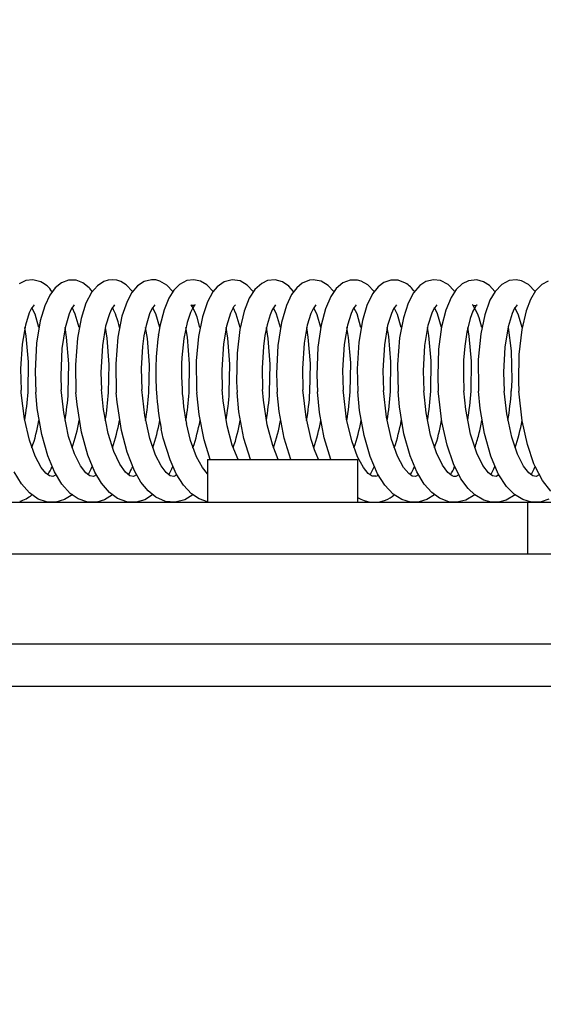
# Model space of a CAD drawing. Units: millimetres. Extents: x 2 to 137, y 131 to 245.
# Drawn here: x 66 to 67, y 226 to 228 of the extents above; entities that cross this region are included whole.
import ezdxf

# ---------------------------------------------------------------- set-up
doc = ezdxf.new("R2010")
doc.units = ezdxf.units.MM
doc.layers.add('GAIKEI', color=7, linetype='Continuous')
doc.layers.add('SUNPO', color=3, linetype='Continuous')
doc.styles.get("Standard").update_dxf_attribs({"font": 'monotxt.shx', "bigfont": 'bigfont.shx'})
doc.dimstyles.get("Standard").update_dxf_attribs({"dimscale": 0, "dimtxt": 2.5, "dimasz": 2.5, "dimexe": 1.25, "dimexo": 2, "dimtad": 1, "dimdec": 8, "dimtxsty": 'Standard', "dimblk": 'OPEN30', "dimcen": 2.5, "dimadec": 8, "dimazin": 2, "dimtfac": 1, "dimtdec": 8, "dimtmove": 0, "dimatfit": 3, "dimldrblk": 'OPEN30', "dimfxl": 0, "dimfrac": 2, "dimarcsym": 0})

# ---------------------------------------------------------------- blocks, each defined once
blk = doc.blocks.new('_Open30')
at = {"color": 0, "linetype": 'ByBlock', "lineweight": -2}
for p, q in [((-1, 0.26795), (0, 0)), ((0, 0), (-1, -0.26795)), ((0, 0), (-1, 0))]:
    blk.add_line(p, q, dxfattribs=at)
blk = doc.blocks.new('*D3')
at = {"layer": 'SUNPO', "color": 0, "lineweight": -2}
for p, q in [((83.1196, 231.1993), (83.1197, 233.6993)), ((59.3601, 228.6995), (84.3696, 228.6993)), ((83.1196, 228.6993), (83.1196, 222.6494)), ((77.5, 222.6495), (84.3696, 222.6494)), ((83.1195, 220.1494), (83.1194, 207.2328))]:
    blk.add_line(p, q, dxfattribs=at)
at = {"layer": 'SUNPO', "color": 0, "lineweight": -2, "xscale": 2.5, "yscale": 2.5, "zscale": 2.5}
for p, rotation in [((83.1196, 228.6993), 269.9995230000275), ((83.1196, 222.6494), 89.99952300002752)]:
    blk.add_blockref('_Open30', p, dxfattribs=dict(at, rotation=rotation))
at = {"layer": 'SUNPO', "color": 0, "insert": (81.2445, 212.4411), "char_height": 2.5, "attachment_point": 5, "rotation": 89.9995}
blk.add_mtext('60.5', dxfattribs=at)
blk = doc.blocks.new('*D4')
at = {"layer": 'SUNPO', "color": 0, "lineweight": -2}
for p, q in [((56.5, 225.6495), (56.5, 234.0275)), ((72.5, 225.6495), (72.5, 234.0275)), ((70, 232.7775), (59, 232.7775))]:
    blk.add_line(p, q, dxfattribs=at)
at = {"layer": 'SUNPO', "color": 0, "lineweight": -2, "xscale": 2.5, "yscale": 2.5, "zscale": 2.5, "rotation": 180}
blk.add_blockref('_Open30', (56.5, 232.7775), dxfattribs=at)
at = {"layer": 'SUNPO', "color": 0, "lineweight": -2, "xscale": 2.5, "yscale": 2.5, "zscale": 2.5}
blk.add_blockref('_Open30', (72.5, 232.7775), dxfattribs=at)
at = {"layer": 'SUNPO', "color": 0, "insert": (64.5, 234.6525), "char_height": 2.5, "attachment_point": 5}
blk.add_mtext('φ160（天井穴加工）', dxfattribs=at)

msp = doc.modelspace()

# ---------------------------------------------------------------- linework, layer by layer
at = {"layer": 'GAIKEI', "color": 1}
for p, q in [((66.2009155, 227.56735724), (66.1852905, 227.55959964)), ((66.2172119, 227.56938364), (66.2009155, 227.56735724)), ((66.2359986, 227.56461064), (66.2172119, 227.56938364)), ((66.2839478, 227.56263314), (66.2692993, 227.55087164)), ((66.3006287, 227.56874884), (66.2839478, 227.56263314)), ((66.3183106, 227.56851694), (66.3006287, 227.56874884)), ((66.3340759, 227.56245004), (66.3183106, 227.56851694)), ((66.3487915, 227.55048104), (66.3340759, 227.56245004)), ((66.3832642, 227.56533694), (66.3679077, 227.55536994)), ((66.3929138, 227.56843144), (66.3832642, 227.56533694)), ((66.4029907, 227.56945684), (66.3929138, 227.56843144)), ((66.4131592, 227.56832764), (66.4029907, 227.56945684)), ((66.4228699, 227.56511114), (66.4131592, 227.56832764)), ((66.4350708, 227.55764654), (66.4228699, 227.56511114)), ((66.4498413, 227.54175904), (66.4350708, 227.55764654)), ((66.476709, 227.56509894), (66.4613953, 227.55491824)), ((66.4941406, 227.56937754), (66.476709, 227.56509894)), ((66.5039917, 227.56894414), (66.4941406, 227.56937754)), ((66.5135376, 227.56649054), (66.5039917, 227.56894414)), ((66.5296631, 227.55717654), (66.5135376, 227.56649054)), ((66.5597656, 227.55854374), (66.5465271, 227.54534184)), ((66.5769165, 227.56740604), (66.5597656, 227.55854374)), ((66.5930054, 227.56943244), (66.5769165, 227.56740604)), ((66.6085327, 227.56611214), (66.5930054, 227.56943244)), ((66.6230347, 227.55768924), (66.6085327, 227.56611214)), ((66.6378296, 227.54176514), (66.6230347, 227.55768924)), ((66.6639893, 227.56474494), (66.6475403, 227.55318484)), ((66.6820618, 227.56938364), (66.6639893, 227.56474494)), ((66.7012085, 227.56659424), (66.6820618, 227.56938364)), ((66.7177857, 227.55706674), (66.7012085, 227.56659424)), ((66.7513245, 227.56105234), (66.7355042, 227.54662974)), ((66.7649292, 227.56739384), (66.7513245, 227.56105234)), ((66.7828247, 227.56927374), (66.7649292, 227.56739384)), ((66.8002564, 227.56443974), (66.7828247, 227.56927374)), ((66.8144959, 227.55466804), (66.8002564, 227.56443974)), ((66.8459778, 227.56149784), (66.8331421, 227.55082894)), ((66.8632569, 227.56848024), (66.8459778, 227.56149784)), ((66.871814, 227.56942024), (66.8632569, 227.56848024)), ((66.8900452, 227.56622194), (66.871814, 227.56942024)), ((66.9066834, 227.55622444), (66.8900452, 227.56622194)), ((66.9408814, 227.56209604), (66.925116, 227.54866824)), ((66.9578858, 227.56861454), (66.9408814, 227.56209604)), ((66.9749756, 227.56870004), (66.9578858, 227.56861454)), ((66.9836853, 227.56631964), (66.9749756, 227.56870004)), ((66.9992371, 227.55735964), (66.9836853, 227.56631964)), ((67.0362854, 227.56295054), (67.023053, 227.55290414)), ((67.052771, 227.56879764), (67.0362854, 227.56295054)), ((67.0696045, 227.56859014), (67.052771, 227.56879764)), ((67.0868775, 227.56181524), (67.0696045, 227.56859014)), ((67.1346436, 227.56516604), (67.1204834, 227.55610234)), ((67.1521729, 227.56940804), (67.1346436, 227.56516604)), ((67.1687805, 227.56730844), (67.1521729, 227.56940804)), ((67.1862549, 227.55807984), (67.1687805, 227.56730844)), ((67.2005615, 227.54317514), (67.1862549, 227.55807984)), ((67.2193726, 227.55991094), (67.2054871, 227.54686164)), ((67.2340088, 227.56722294), (67.2193726, 227.55991094)), ((67.253241, 227.56924934), (67.2340088, 227.56722294)), ((67.2692627, 227.56483034), (67.253241, 227.56924934)), ((67.2828736, 227.55591924), (67.2692627, 227.56483034)), ((67.3115357, 227.55856204), (67.2958863, 227.54216194)), ((67.3285034, 227.56737554), (67.3115357, 227.55856204)), ((67.3451782, 227.56938364), (67.3285034, 227.56737554)), ((67.3578003, 227.56700324), (67.3451782, 227.56938364)), ((67.3738953, 227.55836064), (67.3578003, 227.56700324)), ((67.3895691, 227.54175904), (67.3738953, 227.55836064)), ((67.4053833, 227.55845834), (67.3906006, 227.54317514)), ((67.4199219, 227.56650274), (67.4053833, 227.55845834)), ((66.2692993, 227.55087164), (66.2567078, 227.53378794)), ((66.354187, 227.53935434), (66.3412964, 227.51467774)), ((66.3679077, 227.55536994), (66.354187, 227.53935434)), ((66.4483765, 227.53963504), (66.4370301, 227.51874884)), ((66.4613953, 227.55491824), (66.4483765, 227.53963504)), ((66.5438294, 227.54175294), (66.5296631, 227.55717654)), ((66.5465271, 227.54534184), (66.5345825, 227.52628664)), ((66.6373535, 227.54109994), (66.6247681, 227.51824834)), ((66.6475403, 227.55318484), (66.6373535, 227.54109994)), ((66.7317871, 227.54180794), (66.7177857, 227.55706674)), ((66.7355042, 227.54662974), (66.7224243, 227.52612184)), ((66.8212219, 227.53489874), (66.8088745, 227.50895884)), ((66.825763, 227.54180794), (66.8144959, 227.55466804)), ((66.8331421, 227.55082894), (66.8212219, 227.53489874)), ((66.9197083, 227.54182014), (66.9066834, 227.55622444)), ((66.925116, 227.54866824), (66.9124146, 227.53011964)), ((67.0098999, 227.53616824), (66.9970337, 227.50960574)), ((67.0136536, 227.54181404), (66.9992371, 227.55735964)), ((67.023053, 227.55290414), (67.0098999, 227.53616824)), ((67.1055237, 227.53874394), (67.092981, 227.51456184)), ((67.1204834, 227.55610234), (67.1055237, 227.53874394)), ((67.2054871, 227.54686164), (67.1931275, 227.52783084)), ((67.2015869, 227.54176514), (67.2005615, 227.54317514)), ((67.2955811, 227.54174684), (67.2828736, 227.55591924)), ((67.2958863, 227.54216194), (67.2840454, 227.52154424)), ((67.3906006, 227.54317514), (67.3787598, 227.52313724)), ((66.2567078, 227.53378794), (66.2449524, 227.50872684)), ((66.3412964, 227.51467774), (66.3298706, 227.47917364)), ((66.4370301, 227.51874884), (66.4251465, 227.48412974)), ((66.5345825, 227.52628664), (66.5236206, 227.49932744)), ((66.6247681, 227.51824834), (66.6128052, 227.48306764)), ((66.7224243, 227.52612184), (66.7105164, 227.49615364)), ((66.9124146, 227.53011964), (66.900293, 227.50190314)), ((67.092981, 227.51456184), (67.0819153, 227.48038824)), ((67.1931275, 227.52783084), (67.1811218, 227.49855844)), ((67.2840454, 227.52154424), (67.2717407, 227.48727914)), ((67.3787598, 227.52313724), (67.3686524, 227.49717904)), ((66.2088013, 227.49182624), (66.1998352, 227.46352424)), ((66.2135864, 227.50186654), (66.2088013, 227.49182624)), ((66.2201294, 227.51080204), (66.2135864, 227.50186654)), ((66.2223511, 227.48875614), (66.2149964, 227.50419804)), ((66.2313233, 227.45822634), (66.2223511, 227.48875614)), ((66.2449524, 227.50872684), (66.2345032, 227.47342414)), ((66.3019287, 227.48973884), (66.2923462, 227.45731084)), ((66.3070069, 227.50085334), (66.3019287, 227.48973884)), ((66.3140686, 227.51075324), (66.3070069, 227.50085334)), ((66.3161072, 227.48936654), (66.3089478, 227.50425904)), ((66.3253113, 227.45823854), (66.3161072, 227.48936654)), ((66.3959473, 227.48994024), (66.387085, 227.46080204)), ((66.4009949, 227.50093874), (66.3959473, 227.48994024)), ((66.4080078, 227.51073494), (66.4009949, 227.50093874)), ((66.4897217, 227.48955574), (66.4814759, 227.46273074)), ((66.4951538, 227.50137824), (66.4897217, 227.48955574)), ((66.5019104, 227.51071664), (66.4951538, 227.50137824)), ((66.5039429, 227.48962284), (66.4965332, 227.50479014)), ((66.5132752, 227.45817754), (66.5039429, 227.48962284)), ((66.5236206, 227.49932744), (66.5137757, 227.46077154)), ((66.5851135, 227.49298594), (66.5771301, 227.46934694)), ((66.5907105, 227.50414924), (66.5851135, 227.49298594)), ((66.5858155, 227.51063724), (66.58573, 227.51070444)), ((66.58573, 227.51070444), (66.5858582, 227.51064334)), ((66.5874268, 227.50900764), (66.5858155, 227.51063724)), ((66.5858582, 227.51064334), (66.5864502, 227.51033814)), ((66.5864502, 227.51033814), (66.5935059, 227.50983164)), ((66.5890381, 227.50693244), (66.5874268, 227.50900764)), ((66.5960816, 227.49396854), (66.5890381, 227.50693244)), ((66.5948181, 227.50975224), (66.5907105, 227.50414924)), ((66.5935059, 227.50983164), (66.5956421, 227.51060064)), ((66.5957764, 227.51066774), (66.5948181, 227.50975224)), ((66.5956421, 227.51060064), (66.5957764, 227.51066774)), ((66.6005615, 227.48228034), (66.5960816, 227.49396854)), ((66.6783142, 227.49119754), (66.6690918, 227.46135134)), ((66.6863648, 227.50673714), (66.6783142, 227.49119754)), ((66.6919495, 227.48930544), (66.6847534, 227.50424684)), ((66.7011719, 227.45812874), (66.6919495, 227.48930544)), ((66.7105164, 227.49615364), (66.700232, 227.45292854)), ((66.7757324, 227.49881474), (66.7707581, 227.48724244)), ((66.7838623, 227.51081424), (66.7757324, 227.49881474)), ((66.7858948, 227.48932984), (66.7787598, 227.50417364)), ((66.7951172, 227.45814704), (66.7858948, 227.48932984)), ((66.8088745, 227.50895884), (66.797461, 227.46958504)), ((66.8661133, 227.49072764), (66.8575562, 227.46334114)), ((66.8710572, 227.50135994), (66.8661133, 227.49072764)), ((66.8778748, 227.51083254), (66.8710572, 227.50135994)), ((66.8806275, 227.48735844), (66.8727112, 227.50422244)), ((66.900293, 227.50190314), (66.8901184, 227.46345094)), ((66.960199, 227.49096564), (66.9515381, 227.46331064)), ((66.9651123, 227.50146364), (66.960199, 227.49096564)), ((66.971875, 227.51082034), (66.9651123, 227.50146364)), ((66.9737793, 227.48953134), (66.9667114, 227.50422244)), ((66.9830628, 227.45820804), (66.9737793, 227.48953134)), ((66.9970337, 227.50960574), (66.9865235, 227.47462044)), ((67.0541626, 227.49093514), (67.0452393, 227.46221804)), ((67.0590759, 227.50143924), (67.0541626, 227.49093514)), ((67.0658447, 227.51078984), (67.0590759, 227.50143924)), ((67.0682007, 227.48845094), (67.0607056, 227.50422854)), ((67.1484619, 227.49177744), (67.1392517, 227.46245614)), ((67.1532471, 227.50181764), (67.1484619, 227.49177744)), ((67.1597901, 227.51075324), (67.1532471, 227.50181764)), ((67.1615357, 227.49012334), (67.1546753, 227.50425904)), ((67.1710449, 227.45823244), (67.1615357, 227.49012334)), ((67.1811218, 227.49855844), (67.1712342, 227.45921514)), ((67.2442261, 227.49594614), (67.237732, 227.47885624)), ((67.2437378, 227.51058234), (67.2435486, 227.51072884)), ((67.2435486, 227.51072884), (67.2440491, 227.51046024)), ((67.2452027, 227.50908084), (67.2437378, 227.51058234)), ((67.2440491, 227.51046024), (67.2497681, 227.50955084)), ((67.247583, 227.50251344), (67.2442261, 227.49594614)), ((67.2552124, 227.49086794), (67.2452027, 227.50908084)), ((67.2519531, 227.50895264), (67.247583, 227.50251344)), ((67.2497681, 227.50955084), (67.2523804, 227.51010624)), ((67.2533936, 227.51046024), (67.2519531, 227.50895264)), ((67.2523804, 227.51010624), (67.2535645, 227.51063724)), ((67.2535645, 227.51063724), (67.2533936, 227.51046024)), ((67.2590821, 227.48015634), (67.2552124, 227.49086794)), ((67.3359619, 227.49083134), (67.3264893, 227.45971564)), ((67.3408692, 227.50135384), (67.3359619, 227.49083134)), ((67.3476441, 227.51072274), (67.3408692, 227.50135384)), ((67.3507019, 227.48691294), (67.3421265, 227.50499154)), ((67.3686524, 227.49717904), (67.3580994, 227.45324594)), ((66.2345032, 227.47342414), (66.2258789, 227.42118414)), ((66.3298706, 227.47917364), (66.3212891, 227.43294564)), ((66.4251465, 227.48412974), (66.4156494, 227.43571054)), ((66.5771301, 227.46934694), (66.5696106, 227.43232914)), ((66.6072266, 227.45814094), (66.6005615, 227.48228034)), ((66.6128052, 227.48306764), (66.6038086, 227.43726694)), ((66.7707581, 227.48724244), (66.7637512, 227.46411014)), ((66.797461, 227.46958504), (66.7891602, 227.41606324)), ((66.8890808, 227.45817754), (66.8806275, 227.48735844)), ((66.9865235, 227.47462044), (66.9779175, 227.42382694)), ((67.0770508, 227.45822634), (67.0682007, 227.48845094)), ((67.0819153, 227.48038824), (67.0730957, 227.43348274)), ((67.237732, 227.47885624), (67.2299317, 227.44722784)), ((67.265033, 227.45818364), (67.2590821, 227.48015634)), ((67.2717407, 227.48727914), (67.2624329, 227.44293094)), ((67.3589966, 227.45817754), (67.3507019, 227.48691294)), ((66.1998352, 227.46352424), (66.1920532, 227.41921884)), ((66.2019654, 227.43751104), (66.1985718, 227.45815924)), ((66.2923462, 227.45731084), (66.2849121, 227.40911134)), ((66.2961731, 227.43563114), (66.2924927, 227.45828744)), ((66.387085, 227.46080204), (66.3795593, 227.41579474)), ((66.3904358, 227.43329964), (66.3864685, 227.45814094)), ((66.4814759, 227.46273074), (66.476593, 227.43838994)), ((66.4844971, 227.43251834), (66.4804199, 227.45818364)), ((66.5137757, 227.46077154), (66.5104553, 227.44145394)), ((66.5780823, 227.43536264), (66.5743775, 227.45818974)), ((66.6690918, 227.46135134), (66.6618836, 227.41960334)), ((66.6724304, 227.43268924), (66.6683716, 227.45823244)), ((66.700232, 227.45292854), (66.6937073, 227.39819224)), ((66.7637512, 227.46411014), (66.7586426, 227.43904914)), ((66.76651, 227.43205454), (66.7623657, 227.45823244)), ((66.8575562, 227.46334114), (66.8500916, 227.42140994)), ((66.860022, 227.43560674), (66.8563538, 227.45821414)), ((66.8901184, 227.46345094), (66.8827088, 227.41182744)), ((66.9515381, 227.46331064), (66.9436463, 227.41784554)), ((66.9541138, 227.43471564), (66.9503296, 227.45817754)), ((67.0452393, 227.46221804), (67.0375611, 227.41735724)), ((67.0478028, 227.43668094), (67.0442932, 227.45814094)), ((67.1392517, 227.46245614), (67.1313477, 227.41593514)), ((67.141333, 227.43959844), (67.1382385, 227.45815314)), ((67.1712342, 227.45921514), (67.1642639, 227.40731694)), ((67.2299317, 227.44722784), (67.2251404, 227.41451304)), ((67.2355652, 227.43762094), (67.23219, 227.45814094)), ((67.2624329, 227.44293094), (67.2567078, 227.38334844)), ((67.3264893, 227.45971564), (67.3188477, 227.41232794)), ((67.3261414, 227.45817754), (67.3332398, 227.40332524)), ((67.3580994, 227.45324594), (67.3513245, 227.39515264)), ((66.2071289, 227.37742804), (66.2019654, 227.43751104)), ((66.2258789, 227.42118414), (66.2223328, 227.35623664)), ((66.3012146, 227.37331424), (66.2961731, 227.43563114)), ((66.3212891, 227.43294564), (66.3165528, 227.37103154)), ((66.3952027, 227.37176394), (66.3904358, 227.43329964)), ((66.4156494, 227.43571054), (66.4105896, 227.37280154)), ((66.476593, 227.43838994), (66.4732788, 227.41379274)), ((66.4891785, 227.37089724), (66.4844971, 227.43251834)), ((66.510199, 227.43974494), (66.5104553, 227.44145394)), ((66.5830933, 227.37281374), (66.5780823, 227.43536264)), ((66.6038086, 227.43726694), (66.5987732, 227.37994264)), ((66.6618836, 227.41960334), (66.6581543, 227.35938604)), ((66.6770996, 227.37210574), (66.6724304, 227.43268924)), ((66.7586426, 227.43904914), (66.7552063, 227.41369514)), ((66.7710816, 227.37266114), (66.76651, 227.43205454)), ((66.8500916, 227.42140994), (66.8461731, 227.36201054)), ((66.8650391, 227.37357064), (66.860022, 227.43560674)), ((66.9589539, 227.37557254), (66.9541138, 227.43471564)), ((66.9779175, 227.42382694), (66.9741211, 227.36156504)), ((67.0528321, 227.37796514), (67.0478028, 227.43668094)), ((67.0730957, 227.43348274), (67.0683106, 227.37187384)), ((67.146698, 227.37995484), (67.141333, 227.43959844)), ((67.2406861, 227.37900274), (67.2355652, 227.43762094)), ((66.1920532, 227.41921884), (66.1883911, 227.36148564)), ((66.2849121, 227.40911134), (66.2823364, 227.34584234)), ((66.3795593, 227.41579474), (66.3762329, 227.35302614)), ((66.4732788, 227.41379274), (66.4702515, 227.36254764)), ((66.6937073, 227.39819224), (66.6925415, 227.33115724)), ((66.7552063, 227.41369514), (66.7521851, 227.36268804)), ((66.7891602, 227.41606324), (66.786145, 227.35043824)), ((66.8827088, 227.41182744), (66.8801148, 227.34760624)), ((66.9436463, 227.41784554), (66.9401123, 227.35812874)), ((67.0375611, 227.41735724), (67.0340698, 227.35714604)), ((67.1313477, 227.41593514), (67.1280152, 227.35643194)), ((67.1642639, 227.40731694), (67.1620911, 227.34570194)), ((67.2251404, 227.41451304), (67.2226197, 227.38153574)), ((67.3188477, 227.41232794), (67.3158997, 227.35334354)), ((67.3332398, 227.40332524), (67.3348999, 227.33521004)), ((66.2060303, 227.30688364), (66.2071289, 227.37742804)), ((66.5987732, 227.37994264), (66.5994629, 227.31192514)), ((66.8638184, 227.30694464), (66.8650391, 227.37357064)), ((66.957843, 227.30767704), (66.9589539, 227.37557254)), ((67.0518433, 227.30839724), (67.0528321, 227.37796514)), ((67.1458313, 227.30900764), (67.146698, 227.37995484)), ((67.2226197, 227.38153574), (67.2220032, 227.34561044)), ((67.2398072, 227.30942874), (67.2406861, 227.37900274)), ((67.2567078, 227.38334844), (67.2570069, 227.31638674)), ((67.3513245, 227.39515264), (67.3503479, 227.33142584)), ((66.1883911, 227.36148564), (66.189679, 227.31177864)), ((66.2223328, 227.35623664), (66.2238831, 227.30650514)), ((66.2999329, 227.30623664), (66.3012146, 227.37331424)), ((66.3165528, 227.37103154), (66.3179138, 227.30594364)), ((66.3762329, 227.35302614), (66.3774964, 227.31303594)), ((66.3938477, 227.30576054), (66.3952027, 227.37176394)), ((66.4105896, 227.37280154), (66.4119263, 227.30558964)), ((66.4702515, 227.36254764), (66.4714234, 227.31338994)), ((66.4877808, 227.30551034), (66.4891785, 227.37089724)), ((66.5817566, 227.30551644), (66.5830933, 227.37281374)), ((66.6581543, 227.35938604), (66.6593628, 227.31333504)), ((66.6757569, 227.30579714), (66.6770996, 227.37210574)), ((66.7521851, 227.36268804), (66.7533814, 227.31293214)), ((66.7697876, 227.30628544), (66.7710816, 227.37266114)), ((66.8461731, 227.36201054), (66.8474182, 227.31233404)), ((66.9401123, 227.35812874), (66.9414429, 227.31161994)), ((66.9741211, 227.36156504), (66.9755249, 227.30809214)), ((67.0340698, 227.35714604), (67.0354614, 227.31088754)), ((67.0683106, 227.37187384), (67.0694702, 227.30876344)), ((67.1280152, 227.35643194), (67.1294495, 227.31021614)), ((67.3158997, 227.35334354), (67.317395, 227.30941044)), ((66.2823364, 227.34584234), (66.2835877, 227.31247444)), ((66.6925415, 227.33115724), (66.6937805, 227.30604744)), ((66.786145, 227.35043824), (66.7876831, 227.30664554)), ((66.8801148, 227.34760624), (66.8815979, 227.30735964)), ((67.1620911, 227.34570194), (67.1634278, 227.30927614)), ((67.2220032, 227.34561044), (67.2234253, 227.30970344)), ((67.3348999, 227.33521004), (67.3337708, 227.30960574)), ((67.3503479, 227.33142584), (67.3513672, 227.30959354)), ((66.1901123, 227.30555304), (66.189679, 227.31177864)), ((66.197699, 227.24451174), (66.1901123, 227.30555304)), ((66.2274292, 227.26871834), (66.2238831, 227.30650514)), ((66.2892578, 227.25908084), (66.2835877, 227.31247444)), ((66.3203369, 227.27819094), (66.3179138, 227.30594364)), ((66.3821289, 227.26652714), (66.3774964, 227.31303594)), ((66.4137696, 227.28361704), (66.4119263, 227.30558964)), ((66.4782532, 227.25204964), (66.4714234, 227.31338994)), ((66.5994629, 227.31192514), (66.5998596, 227.30563844)), ((66.6052551, 227.25438114), (66.5998596, 227.30563844)), ((66.6615662, 227.28677864), (66.6593628, 227.31333504)), ((66.698291, 227.26097294), (66.6937805, 227.30604744)), ((66.7554016, 227.28832894), (66.7533814, 227.31293214)), ((66.7921753, 227.26141244), (66.7876831, 227.30664554)), ((66.8547608, 227.24860724), (66.8474182, 227.31233404)), ((66.8863892, 227.25948374), (66.8815979, 227.30735964)), ((66.9418457, 227.30587044), (66.9414429, 227.31161994)), ((66.9495545, 227.24394414), (66.9418457, 227.30587044)), ((66.9797119, 227.26439704), (66.9755249, 227.30809214)), ((67.042688, 227.24872934), (67.0354614, 227.31088754)), ((67.0727173, 227.27245364), (67.0694702, 227.30876344)), ((67.1350403, 227.25864144), (67.1294495, 227.31021614)), ((67.1638062, 227.30356934), (67.1634278, 227.30927614)), ((67.2278504, 227.26647834), (67.2234253, 227.30970344)), ((67.2570069, 227.31638674), (67.2573975, 227.30956304)), ((67.2610962, 227.26910284), (67.2573975, 227.30956304)), ((67.3232788, 227.25639534), (67.317395, 227.30941044)), ((67.3592774, 227.23991584), (67.3513672, 227.30959354)), ((66.4238159, 227.21731454), (66.4137696, 227.28361704)), ((66.6706421, 227.22820924), (66.6615662, 227.28677864)), ((66.764148, 227.23057744), (66.7554016, 227.28832894)), ((67.1717713, 227.23723024), (67.1638062, 227.30356934)), ((66.2378418, 227.20803104), (66.2274292, 227.26871834)), ((66.3007141, 227.20356324), (66.2892578, 227.25908084)), ((66.330658, 227.21337164), (66.3203369, 227.27819094)), ((66.3928345, 227.21060674), (66.3821289, 227.26652714)), ((66.7098389, 227.19902224), (66.698291, 227.26097294)), ((66.8036499, 227.19957154), (66.7921753, 227.26141244)), ((66.8973633, 227.20054814), (66.8863892, 227.25948374)), ((66.9901978, 227.20535774), (66.9797119, 227.26439704)), ((67.0833008, 227.20925174), (67.0727173, 227.27245364)), ((67.1456055, 227.20666384), (67.1350403, 227.25864144)), ((67.2389038, 227.20914804), (67.2278504, 227.26647834)), ((67.2710022, 227.21047854), (67.2610962, 227.26910284)), ((66.2092713, 227.19464604), (66.197699, 227.24451174)), ((66.4899414, 227.19871714), (66.4782532, 227.25204964)), ((66.6166931, 227.19578134), (66.6052551, 227.25438114)), ((66.8666504, 227.19595834), (66.8547608, 227.24860724)), ((66.9614807, 227.19311404), (66.9495545, 227.24394414)), ((67.0545349, 227.19620854), (67.042688, 227.24872934)), ((67.1838013, 227.18332404), (67.1717713, 227.23723024)), ((67.3348023, 227.20176884), (67.3232788, 227.25639534)), ((67.3713867, 227.18467904), (67.3592774, 227.23991584)), ((66.3453858, 227.15980714), (66.330658, 227.21337164)), ((66.4370178, 227.16688114), (66.4238159, 227.21731454)), ((66.521753, 227.19973024), (66.5170044, 227.22115364)), ((66.5852661, 227.19399294), (66.5755249, 227.23376344)), ((66.6825623, 227.18335454), (66.6706421, 227.22820924)), ((66.7769837, 227.18206674), (66.764148, 227.23057744)), ((66.2225586, 227.15768314), (66.2092713, 227.19464604)), ((66.2520874, 227.15780524), (66.2378418, 227.20803104)), ((66.3144104, 227.16262094), (66.3007141, 227.20356324)), ((66.4061463, 227.16815064), (66.3928345, 227.21060674)), ((66.5035767, 227.15958134), (66.4899414, 227.19871714)), ((66.5373474, 227.14879034), (66.521753, 227.19973024)), ((66.5992554, 227.15565674), (66.5852661, 227.19399294)), ((66.6310425, 227.14948614), (66.6166931, 227.19578134)), ((66.7249939, 227.14948614), (66.7098389, 227.19902224)), ((66.8189331, 227.14948614), (66.8036499, 227.19957154)), ((66.8744019, 227.17235604), (66.8666504, 227.19595834)), ((66.9128906, 227.14948614), (66.8973633, 227.20054814)), ((66.9750427, 227.15604134), (66.9614807, 227.19311404)), ((67.0041138, 227.15700564), (66.9901978, 227.20535774)), ((67.0683899, 227.15744514), (67.0545349, 227.19620854)), ((67.0976868, 227.15816534), (67.0833008, 227.20925174)), ((67.159137, 227.16503794), (67.1456055, 227.20666384)), ((67.25318, 227.16479374), (67.2389038, 227.20914804)), ((67.286023, 227.15713384), (67.2710022, 227.21047854)), ((67.3483338, 227.16184574), (67.3348023, 227.20176884)), ((66.4201538, 227.13848764), (66.4061463, 227.16815064)), ((66.4542847, 227.12343634), (66.4370178, 227.16688114)), ((66.6961304, 227.14948614), (66.6825623, 227.18335454)), ((66.7901245, 227.14948614), (66.7769837, 227.18206674)), ((66.8841187, 227.14949834), (66.8744019, 227.17235604)), ((67.1989136, 227.13918954), (67.1838013, 227.18332404)), ((67.3866577, 227.13974494), (67.3713867, 227.18467904)), ((66.2368958, 227.13100474), (66.2225586, 227.15768314)), ((66.2677613, 227.12047004), (66.2520874, 227.15780524)), ((66.3283386, 227.13491094), (66.3144104, 227.16262094)), ((66.361853, 227.12028694), (66.3453858, 227.15980714)), ((66.5165161, 227.13443484), (66.5035767, 227.15958134)), ((66.5519165, 227.11625864), (66.5373474, 227.14879034)), ((66.6129761, 227.13057744), (66.5992554, 227.15565674)), ((66.625, 227.14948614), (66.975, 227.14948614)), ((66.625, 227.14948614), (66.625, 227.04948614)), ((66.975, 227.14948614), (66.975, 227.04948614)), ((66.9888123, 227.13074834), (66.9750427, 227.15604134)), ((67.0216492, 227.11633184), (67.0041138, 227.15700564)), ((67.0825073, 227.13117554), (67.0683899, 227.15744514)), ((67.1132813, 227.12088504), (67.0976868, 227.15816534)), ((67.1731934, 227.13632084), (67.159137, 227.16503794)), ((67.2673584, 227.13594854), (67.25318, 227.16479374)), ((67.3035279, 227.11646614), (67.286023, 227.15713384)), ((67.3626831, 227.13371464), (67.3483338, 227.16184574)), ((66.1906616, 227.09243044), (66.1737549, 227.12054324)), ((66.2476624, 227.11770514), (66.2368958, 227.13100474)), ((66.3412354, 227.11811404), (66.3283386, 227.13491094)), ((66.43349, 227.11987794), (66.4201538, 227.13848764)), ((66.4498535, 227.13295784), (66.4483704, 227.12965584)), ((66.4696289, 227.09669684), (66.4542847, 227.12343634)), ((66.5283447, 227.11888314), (66.5165161, 227.13443484)), ((66.6249817, 227.11625254), (66.6129761, 227.13057744)), ((67.000116, 227.11700324), (66.9888123, 227.13074834)), ((67.0943299, 227.11680184), (67.0825073, 227.13117554)), ((67.1305725, 227.09214974), (67.1132813, 227.12088504)), ((67.1855286, 227.11957894), (67.1731934, 227.13632084)), ((67.2161743, 227.10477174), (67.1989136, 227.13918954)), ((67.2803284, 227.11867554), (67.2673584, 227.13594854)), ((67.3746216, 227.11830934), (67.3626831, 227.13371464)), ((67.3893189, 227.13350714), (67.3866577, 227.13974494)), ((67.4066101, 227.10084114), (67.3893189, 227.13350714)), ((66.2562805, 227.11110724), (66.2476624, 227.11770514)), ((66.2640503, 227.10968514), (66.2562805, 227.11110724)), ((66.2714295, 227.11348764), (66.2640503, 227.10968514)), ((66.2850708, 227.09184454), (66.2677613, 227.12047004)), ((66.3502747, 227.11111334), (66.3412354, 227.11811404)), ((66.3586182, 227.10987434), (66.3502747, 227.11111334)), ((66.3654175, 227.11352424), (66.3586182, 227.10987434)), ((66.3774903, 227.09401734), (66.361853, 227.12028694)), ((66.4437866, 227.11136354), (66.43349, 227.11987794)), ((66.4522522, 227.10980104), (66.4437866, 227.11136354)), ((66.45943, 227.11358524), (66.4522522, 227.10980104)), ((66.5377442, 227.11133914), (66.5283447, 227.11888314)), ((66.5461304, 227.10980104), (66.5377442, 227.11133914)), ((66.5533386, 227.11357304), (66.5461304, 227.10980104)), ((66.5689209, 227.08932984), (66.5519165, 227.11625864)), ((67.0094849, 227.11039314), (67.000116, 227.11700324)), ((67.017749, 227.11030764), (67.0094849, 227.11039314)), ((67.0386597, 227.08937264), (67.0216492, 227.11633184)), ((67.1026428, 227.11079594), (67.0943299, 227.11680184)), ((67.1104309, 227.10986214), (67.1026428, 227.11079594)), ((67.1171997, 227.11353644), (67.1104309, 227.10986214)), ((67.1955261, 227.11136964), (67.1855286, 227.11957894)), ((67.199939, 227.10964844), (67.1955261, 227.11136964)), ((67.2046326, 227.10996584), (67.199939, 227.10964844)), ((67.2111145, 227.11351204), (67.2046326, 227.10996584)), ((67.232843, 227.08176154), (67.2161743, 227.10477174)), ((67.2899536, 227.11111944), (67.2803284, 227.11867554)), ((67.2984619, 227.10994754), (67.2899536, 227.11111944)), ((67.3050965, 227.11354864), (67.2984619, 227.10994754)), ((67.3226441, 227.08677254), (67.3035279, 227.11646614)), ((67.3838623, 227.11111944), (67.3746216, 227.11830934)), ((67.3920899, 227.10986214), (67.3838623, 227.11111944)), ((67.3990845, 227.11360964), (67.3920899, 227.10986214)), ((67.426355, 227.07585334), (67.4066101, 227.10084114)), ((66.2092957, 227.07145884), (66.1906616, 227.09243044)), ((66.3044678, 227.07038454), (66.2850708, 227.09184454)), ((66.3958252, 227.07275274), (66.3774903, 227.09401734)), ((66.486023, 227.07645144), (66.4696289, 227.09669684)), ((66.5042786, 227.06151004), (66.486023, 227.07645144)), ((66.5871826, 227.06975594), (66.5689209, 227.08932984)), ((67.057959, 227.06890754), (67.0386597, 227.08937264)), ((67.1481812, 227.07218514), (67.1305725, 227.09214974)), ((67.2486328, 227.06671024), (67.232843, 227.08176154)), ((67.3412537, 227.06779664), (67.3226441, 227.08677254)), ((66.2299561, 227.05722544), (66.2092957, 227.07145884)), ((66.2492188, 227.05070684), (66.2299561, 227.05722544)), ((66.2908814, 227.05585824), (66.271051, 227.05015144)), ((66.3104065, 227.06799204), (66.2908814, 227.05585824)), ((66.322876, 227.05773804), (66.3044678, 227.07038454)), ((66.3430969, 227.05070684), (66.322876, 227.05773804)), ((66.3845703, 227.05571174), (66.3663574, 227.05032234)), ((66.4028443, 227.06675904), (66.3845703, 227.05571174)), ((66.4151917, 227.05861704), (66.3958252, 227.07275274)), ((66.4367432, 227.05075564), (66.4151917, 227.05861704)), ((66.4785156, 227.05567514), (66.4581177, 227.04999884)), ((66.4968506, 227.06674684), (66.4785156, 227.05567514)), ((66.5265503, 227.05172004), (66.5042786, 227.06151004)), ((66.5492371, 227.04970584), (66.5265503, 227.05172004)), ((66.5717896, 227.05536384), (66.5492371, 227.04970584)), ((66.5908447, 227.06675904), (66.5717896, 227.05536384)), ((66.6055481, 227.05739634), (66.5871826, 227.06975594)), ((66.6249756, 227.05072514), (66.6055481, 227.05739634)), ((67.0784485, 227.05591314), (67.057959, 227.06890754)), ((67.0987793, 227.05010874), (67.0784485, 227.05591314)), ((67.1370606, 227.05605964), (67.1186768, 227.05045054)), ((67.1545777, 227.06675904), (67.1370606, 227.05605964)), ((67.166272, 227.05898324), (67.1481812, 227.07218514)), ((67.1882324, 227.05081674), (67.166272, 227.05898324)), ((67.227478, 227.05452764), (67.2065247, 227.04968144)), ((67.2485718, 227.06675904), (67.227478, 227.05452764)), ((67.269336, 227.05464974), (67.2486328, 227.06671024)), ((67.2868897, 227.05004764), (67.269336, 227.05464974)), ((67.3219605, 227.05471074), (67.3042603, 227.05004764)), ((67.342572, 227.06675904), (67.3219605, 227.05471074)), ((67.3605713, 227.05582764), (67.3412537, 227.06779664)), ((67.3812989, 227.04999884), (67.3605713, 227.05582764)), ((67.4214844, 227.05720704), (67.4033203, 227.05088994)), ((70.4903443, 227.04948614), (58.5809204, 227.04948614)), ((66.271051, 227.05015144), (66.2492188, 227.05070684)), ((66.3663574, 227.05032234), (66.3430969, 227.05070684)), ((66.4581177, 227.04999884), (66.4367432, 227.05075564)), ((67.1186768, 227.05045054), (67.0987793, 227.05010874)), ((67.2065247, 227.04968144), (67.1882324, 227.05081674)), ((67.3042603, 227.05004764), (67.2868897, 227.05004764)), ((67.3713867, 227.04948614), (67.3713867, 226.92949104)), ((67.4033203, 227.05088994), (67.3812989, 227.04999884)), ((60.7258423, 226.92949104), (68.2741577, 226.92949104)), ((60.7258423, 226.71923965), (68.2741577, 226.71923965))]:
    msp.add_line(p, q, dxfattribs=at)
at = {"layer": 'GAIKEI', "color": 1, "ltscale": 0.3}
msp.add_line((68.2741577, 226.6190981), (60.7258423, 226.6190981), dxfattribs=at)
at = {"layer": 'GAIKEI', "color": 1}
for centre, radius, start, end in [((66.2049683, 227.50359994), 0.0684892, 33.868958, 63.044613), ((67.0479492, 227.50097544), 0.072253, 34.371298, 57.383172), ((66.2845093, 227.49109994), 0.0875114, 35.381572, 42.727833), ((66.3106934, 227.45073124), 0.1066581, 18.401465, 30.170349), ((66.7036316, 227.49544564), 0.0206219, 131.939324, 146.832688), ((66.1907959, 227.40815314), 0.2339188, 12.357178, 19.025352), ((67.1521912, 227.35275764), 0.647944, 172.28394, 184.183691), ((67.1469605, 227.35296514), 0.5828572, 172.172636, 183.882179), ((65.5325318, 227.35061524), 0.6749091, 350.618991, 356.285125), ((65.6267822, 227.35058474), 0.6746096, 350.618226, 356.230784), ((65.7213867, 227.35052374), 0.6739409, 350.614619, 356.19177), ((65.8153198, 227.35050544), 0.6739629, 350.594457, 356.171962), ((67.1624573, 227.34874764), 0.6579558, 183.770191, 191.18178), ((67.1656433, 227.34919314), 0.6013146, 183.403205, 191.067442), ((65.9085388, 227.35056034), 0.6747183, 350.616314, 356.172482), ((66.0028198, 227.35053594), 0.6744185, 350.612761, 356.196169), ((66.0965332, 227.35057254), 0.6746998, 350.6135, 356.237013), ((66.1902283, 227.35061524), 0.6750021, 350.61481, 356.290671), ((66.283252, 227.35073124), 0.6759537, 350.621532, 356.348099), ((66.3774048, 227.35073124), 0.6757641, 350.619811, 356.408396), ((66.4710144, 227.35077394), 0.676102, 350.623335, 356.458147), ((66.5647278, 227.35080454), 0.6763369, 350.623144, 356.493008), ((66.6585633, 227.35080454), 0.6764615, 350.621695, 356.508445), ((65.8097046, 227.31586794), 0.4284252, 341.084894, 349.87368), ((65.9037293, 227.31585574), 0.4283915, 341.075742, 349.873462), ((65.9980225, 227.31580084), 0.4280813, 341.064759, 349.876467), ((66.0922425, 227.31578254), 0.4278301, 341.049705, 349.874255), ((66.1862915, 227.31577034), 0.4277249, 341.044241, 349.879446), ((66.2802246, 227.31577644), 0.4277368, 341.054566, 349.880948), ((66.373645, 227.31592904), 0.4282861, 341.066972, 349.872288), ((66.4670899, 227.31599004), 0.4288023, 341.088063, 349.873244), ((66.5608155, 227.31607554), 0.4290788, 341.088253, 349.862917), ((66.6552735, 227.31592904), 0.4285948, 341.082135, 349.868299), ((66.7488892, 227.31602664), 0.4289864, 341.077436, 349.863709), ((66.787085, 227.32869754), 0.4861643, 345.640712, 349.553154), ((66.9378845, 227.31580694), 0.4279053, 341.055415, 349.875648), ((66.8943909, 227.30084724), 0.3752989, 340.710711, 345.697758), ((66.0232971, 227.23808474), 0.260778, 331.481676, 336.180461), ((66.1178589, 227.23777964), 0.2600913, 331.476129, 336.226171), ((66.2146363, 227.23630254), 0.2569126, 331.463043, 335.473402), ((66.3058716, 227.23765754), 0.2599932, 331.480036, 336.248519), ((66.7751343, 227.23804814), 0.2607062, 331.472523, 336.199041), ((66.8669434, 227.23911014), 0.2630895, 331.498642, 336.185381), ((66.961731, 227.23868294), 0.2621419, 331.499161, 336.209095), ((67.0567261, 227.23814584), 0.2609833, 331.491456, 336.229203), ((67.1512207, 227.23786504), 0.2603995, 331.485036, 336.242263), ((67.0076782, 227.13361704), 0.0253975, 293.371757, 307.607022), ((66.163617, 227.13101694), 0.0821877, 286.239107, 308.594258), ((67.0136048, 227.12021974), 0.0706216, 236.915907, 292.237946), ((67.0074219, 227.13419074), 0.085876, 292.529185, 308.283894)]:
    msp.add_arc(centre, radius, start, end, dxfattribs=at)

# ---------------------------------------------------------------- dimensions: what is measured, and where the dimension line sits
at = {"layer": 'SUNPO', "color": 3}
for base, p1, p2, angle, text, picture, middle, dimtype in [((56.5, 232.77745642), (72.5, 223.64949014), (56.5, 223.64949014), 180, 'φ160（天井穴加工）', '*D4', (64.5, 232.77745642), 129), ((83.11961192, 228.69927569), (75.5, 222.64949014), (57.3601438, 228.69949014), 89.999523, '60.5', '*D3', (83.11947657, 212.44109337), 128)]:
    dim = msp.add_linear_dim(base=base, p1=p1, p2=p2, angle=angle, text=text, dimstyle='Standard', override={"dimscale": 1}, dxfattribs=at)
    dim.commit()
    dim.dimension.update_dxf_attribs({"geometry": picture, "text_midpoint": middle, "dimtype": dimtype})

doc.saveas('drawing.dxf')
